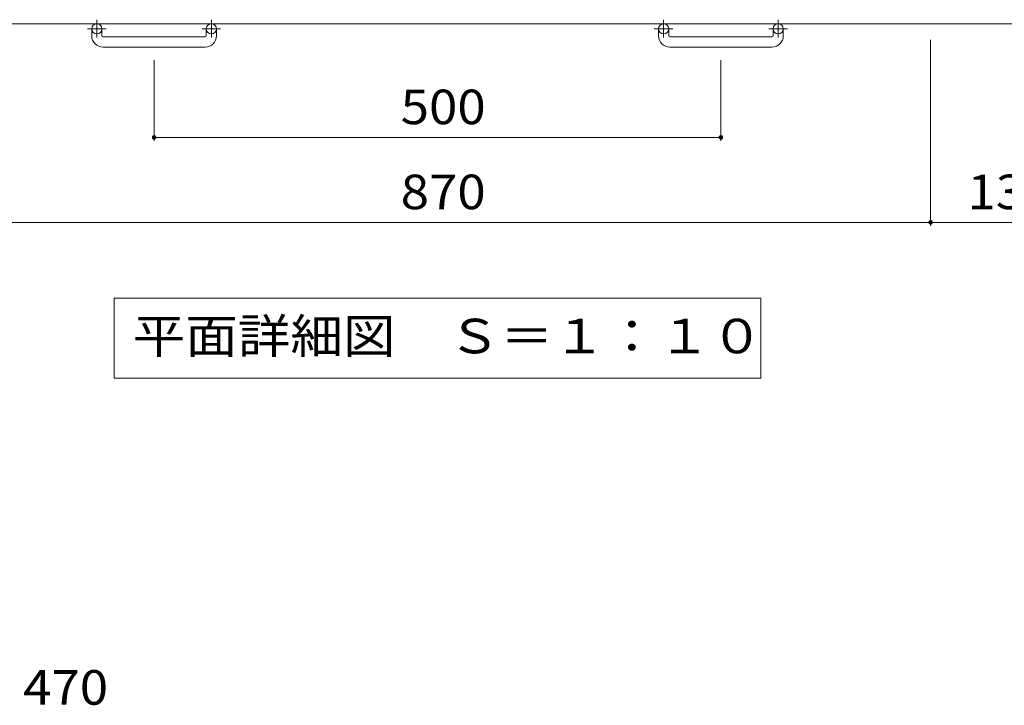
# Model space of a CAD drawing. Units: millimetres. Extents: x -116959 to 1887, y -1359 to 41177.
# Drawn here: x -1181 to -312, y 72 to 677 of the extents above; entities that cross this region are included whole.
import ezdxf

# ---------------------------------------------------------------- set-up
doc = ezdxf.new("R2010")
doc.units = ezdxf.units.MM
doc.header["$LTSCALE"] = 10
doc.linetypes.add('JWW_CENTER1', pattern=[6.773333, 4.233333, -0.846667, 0.846667, -0.846667])
for name, color, linetype in [('C-1', 7, 'Continuous'), ('C-4', 7, 'Continuous'), ('C-5', 7, 'Continuous'), ('D-4', 7, 'Continuous')]:
    doc.layers.add(name, color=color, linetype=linetype)
doc.styles.add('ＭＳ ゴシック', font='txt', dxfattribs={"height": 1})

msp = doc.modelspace()

# ---------------------------------------------------------------- linework, layer by layer
at = {"layer": 'C-1', "color": 2, "linetype": 'Continuous', "lineweight": 9}
for p, q in [((-2.36, 673.62), (-1622.36, 673.62)), ((-1117.36, 663.02), (-1117.36, 669.12)), ((-1108.36, 663.02), (-1108.36, 669.12)), ((-1016.36, 663.02), (-1016.36, 669.12)), ((-1007.36, 663.02), (-1007.36, 669.12)), ((-617.36, 663.02), (-617.36, 669.12)), ((-608.36, 663.02), (-608.36, 669.12)), ((-516.36, 663.02), (-516.36, 669.12)), ((-507.36, 663.02), (-507.36, 669.12)), ((-1107.36, 662.02), (-1017.36, 662.02)), ((-607.36, 662.02), (-517.36, 662.02)), ((-1017.36, 653.02), (-1107.36, 653.02)), ((-517.36, 653.02), (-607.36, 653.02))]:
    msp.add_line(p, q, dxfattribs=at)
at = {"layer": 'C-1', "color": 2, "linetype": 'JWW_CENTER1', "lineweight": 9}
for p, q in [((-1104.7, 669.12), (-1121.11, 669.12)), ((-1112.86, 677.23), (-1112.86, 661.63)), ((-1003.7, 669.12), (-1020.11, 669.12)), ((-1011.86, 677.23), (-1011.86, 661.63)), ((-604.7, 669.12), (-621.11, 669.12)), ((-612.86, 677.23), (-612.86, 661.63)), ((-503.7, 669.12), (-520.11, 669.12)), ((-511.86, 677.23), (-511.86, 661.63))]:
    msp.add_line(p, q, dxfattribs=at)
at = {"layer": 'C-1', "color": 2, "linetype": 'Continuous', "lineweight": 9}
for centre in [(-1112.86, 669.12), (-1011.86, 669.12), (-612.86, 669.12), (-511.86, 669.12)]:
    msp.add_circle(centre, 4.5, dxfattribs=at)
for centre, radius, start, end in [((-1107.36, 663.02), 10, 180, 270), ((-1107.36, 663.02), 1, 180, 270), ((-1017.36, 663.02), 10, 270, 0), ((-1017.36, 663.02), 1, 270, 0), ((-607.36, 663.02), 10, 180, 270), ((-607.36, 663.02), 1, 180, 270), ((-517.36, 663.02), 10, 270, 0), ((-517.36, 663.02), 1, 270, 0)]:
    msp.add_arc(centre, radius, start, end, dxfattribs=at)
at = {"layer": 'C-4', "color": 7, "linetype": 'Continuous', "lineweight": 9}
for p, q in [((-377.36, 495.38), (-377.36, 659.49)), ((-1062.36, 570.38), (-1062.36, 641.54)), ((-562.36, 570.38), (-562.36, 641.54)), ((-1062.36, 573.38), (-562.36, 573.38)), ((-1247.36, 498.38), (-377.36, 498.38)), ((-377.36, 498.38), (-247.36, 498.38))]:
    msp.add_line(p, q, dxfattribs=at)
at = {"layer": 'C-4', "color": 7, "linetype": 'Continuous', "lineweight": 9, "const_width": 2}
for points in [[(-1061.36, 573.38, 0.414214), (-1062.36, 574.38, 0.414214), (-1063.36, 573.38, 0.414214), (-1062.36, 572.38, 0.414214)], [(-561.36, 573.38, 0.414214), (-562.36, 574.38, 0.414214), (-563.36, 573.38, 0.414214), (-562.36, 572.38, 0.414214)], [(-376.36, 498.38, 0.414214), (-377.36, 499.38, 0.414214), (-378.36, 498.38, 0.414214), (-377.36, 497.38, 0.414214)]]:
    msp.add_lwpolyline(points, format="xyb", close=True, dxfattribs=at)
at = {"layer": 'C-5', "color": 7, "linetype": 'Continuous', "lineweight": 9}
for p, q in [((-1097.5, 431.49), (-1097.5, 360.89)), ((-527.23, 431.49), (-1097.5, 431.49)), ((-527.23, 360.89), (-527.23, 431.49)), ((-1097.5, 360.89), (-527.23, 360.89))]:
    msp.add_line(p, q, dxfattribs=at)

# ---------------------------------------------------------------- texts
at = {"layer": 'C-4', "color": 2, "linetype": 'Continuous', "lineweight": 9, "style": 'ＭＳ ゴシック', "width": 1.083333}
for s, p in [('500', (-844.86, 585.02)), ('870', (-844.86, 510.02)), ('130', (-344.86, 510.02))]:
    msp.add_text(s, height=30.48, dxfattribs=at).set_placement(p)
at = {"layer": 'C-5', "color": 2, "linetype": 'Continuous', "lineweight": 9, "style": 'ＭＳ ゴシック', "width": 1.114583}
msp.add_text('平面詳細図\u3000Ｓ＝１：１０', height=30.48, dxfattribs=at).set_placement((-1081.2, 382.82))
at = {"layer": 'D-4', "color": 2, "linetype": 'Continuous', "lineweight": 9, "style": 'ＭＳ ゴシック', "width": 1.083333}
msp.add_text('470', height=30.48, dxfattribs=at).set_placement((-1177.92, 72.73))

doc.saveas('drawing.dxf')
